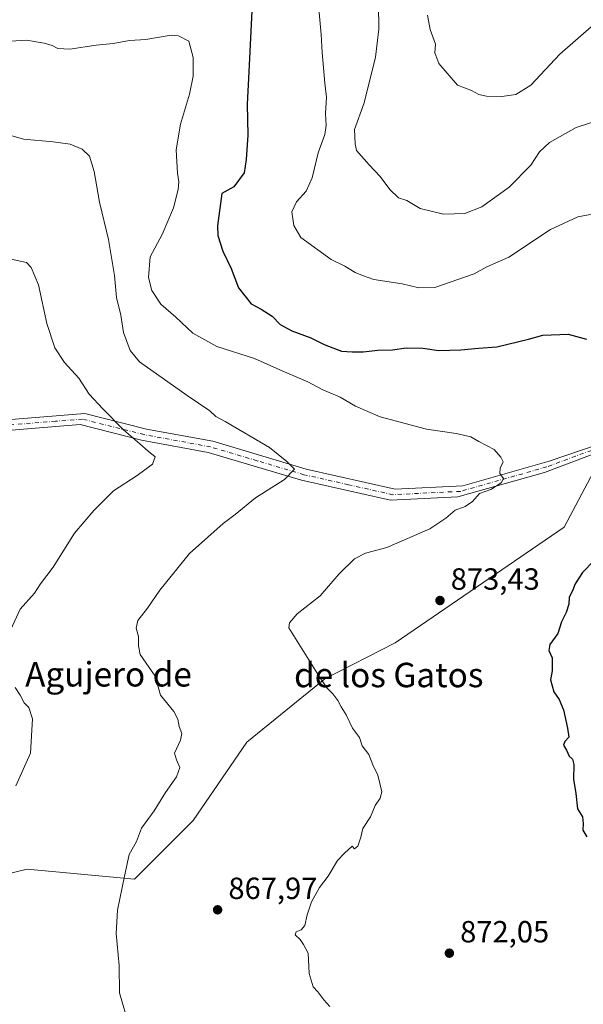
# Model space of a CAD drawing. Units: metres. Extents: x 576694 to 580134, y 4733485 to 4735837.
# Drawn here: x 579508 to 579693, y 4734500 to 4734822 of the extents above; entities that cross this region are included whole.
import ezdxf
from ezdxf.enums import TextEntityAlignment as Align

# ---------------------------------------------------------------- set-up
doc = ezdxf.new("R2010")
doc.units = ezdxf.units.M
doc.header["$MEASUREMENT"] = 0
doc.linetypes.add('DGN Style 4', pattern=[2.6384748266838614, 1.318413404963828, -0.6592067024819142, 0.001648016756204785, -0.6592067024819142])
for name, color, linetype, lineweight in [('Arbolado forestal CxS', 92, 'Continuous', 0), ('Camino Cxs', 7, 'Continuous', 0), ('Camino eje', 30, 'DGN Style 4', 13), ('Curva de nivel maestra', 30, 'Continuous', 30), ('Curva de nivel normal', 30, 'Continuous', 0), ('Prado CxS', 92, 'Continuous', 0), ('Punto de cota en terreno', 7, 'Continuous', 0), ('Rótulo de punto de cota en terreno', 7, 'Continuous', 0), ('Texto cartográfico', 7, 'Continuous', 0)]:
    doc.layers.add(name, color=color, linetype=linetype, lineweight=lineweight)
doc.styles.add('Style-Arial', font='txt')

# ---------------------------------------------------------------- blocks, each defined once
blk = doc.blocks.new('*U9')
at = {"layer": 'Arbolado forestal CxS', "color": 92, "linetype": 'Continuous', "lineweight": 0}
blk.add_polyline3d([(579700.9263000004, 4734682.804099999, 872.5973999999987), (579686.5401999997, 4734655.6303, 872.8233999999939), (579631.2418999998, 4734617.825300001, 872.5690999999933), (579608.2165000001, 4734606.078700001, 870.0733000000038), (579582.6316999998, 4734585.285300001, 866.8310999999958), (579565.0434999998, 4734559.7137, 866.2566999999982), (579545.8563000001, 4734540.5361, 865.2102000000014), (579510.6799, 4734543.733300001, 861.6015999999945), (579502.2499000002, 4734541.673800001, 860.5939999999974), (579486.9266999997, 4734537.9299, 858.9467000000004), (579473.1136999996, 4734534.555400001, 857.4637999999978), (579453.5459000003, 4734519.1447, 854.4600999999967), (579441.9271, 4734495.788899999, 851.6018999999943)], dxfattribs=at)
blk = doc.blocks.new('*U10')
at = {"layer": 'Arbolado forestal CxS', "color": 92, "linetype": 'Continuous', "lineweight": 0}
blk.add_polyline3d([(579441.9271, 4734495.788899999, 851.6018999999943), (579453.5459000003, 4734519.1447, 854.4600999999967), (579473.1136999996, 4734534.555400001, 857.4637999999978), (579486.9266999997, 4734537.9299, 858.9467000000004), (579502.2499000002, 4734541.673800001, 860.5939999999974), (579510.6799, 4734543.733300001, 861.6015999999945), (579545.8563000001, 4734540.5361, 865.2102000000014), (579565.0434999998, 4734559.7137, 866.2566999999982), (579582.6316999998, 4734585.285300001, 866.8310999999958), (579608.2165000001, 4734606.078700001, 870.0733000000038), (579631.2418999998, 4734617.825300001, 872.5690999999933), (579686.5401999997, 4734655.6303, 872.8233999999939), (579700.9263000004, 4734682.804099999, 872.5973999999987)], dxfattribs=at)
blk = doc.blocks.new('5PATER')
at = {"layer": 'Prado CxS', "linetype": 'Continuous', "lineweight": 0}
h = blk.add_hatch(color=51, dxfattribs=at)
edge = h.paths.add_edge_path()
edge.add_ellipse((0, 0), major_axis=(-0.1095731443231308, -0.1110710700762829), ratio=0.9994222409660322, start_angle=0, end_angle=360)

msp = doc.modelspace()

# ---------------------------------------------------------------- linework, layer by layer
at = {"layer": 'Arbolado forestal CxS', "color": 92, "linetype": 'Continuous', "lineweight": 0}
msp.add_polyline3d([(579700.9263000004, 4734682.804099999, 872.5973999999987), (579686.5401999997, 4734655.6303, 872.8233999999939), (579631.2418999998, 4734617.825300001, 872.5690999999933), (579608.2165000001, 4734606.078700001, 870.0733000000038), (579582.6316999998, 4734585.285300001, 866.8310999999958), (579565.0434999998, 4734559.7137, 866.2566999999982), (579545.8563000001, 4734540.5361, 865.2102000000014), (579510.6799, 4734543.733300001, 861.6015999999945), (579502.2499000002, 4734541.673800001, 860.5939999999974), (579486.9266999997, 4734537.9299, 858.9467000000004), (579473.1136999996, 4734534.555400001, 857.4637999999978), (579453.5459000003, 4734519.1447, 854.4600999999967), (579441.9271, 4734495.788899999, 851.6018999999943)], dxfattribs=at)
msp.add_polyline3d([(579700.9263000004, 4734682.804099999, 872.5973999999987), (579686.5401999997, 4734655.6303, 872.8233999999939), (579631.2418999998, 4734617.825300001, 872.5690999999933), (579608.2165000001, 4734606.078700001, 870.0733000000038), (579582.6316999998, 4734585.285300001, 866.8310999999958), (579565.0434999998, 4734559.7137, 866.2566999999982), (579545.8563000001, 4734540.5361, 865.2102000000014), (579510.6799, 4734543.733300001, 861.6015999999945), (579502.2499000002, 4734541.673800001, 860.5939999999974), (579486.9266999997, 4734537.9299, 858.9467000000004), (579473.1136999996, 4734534.555400001, 857.4637999999978), (579453.5459000003, 4734519.1447, 854.4600999999967), (579441.9271, 4734495.788899999, 851.6018999999943)], dxfattribs=at)
at = {"layer": 'Camino Cxs', "color": 7, "linetype": 'Continuous', "lineweight": 0}
for points in [[(579698.8800999997, 4734680.640100001, 876.5252000000038), (579680.1101000002, 4734673.5701, 879.1733999999997), (579651.7901, 4734665.5701, 884.3445999999967), (579629.6802000003, 4734664.4801, 886.5764000000055), (579600.5800999999, 4734671.030099999, 883.1858999999969), (579569.9401000004, 4734680.120100001, 876.8613999999944), (579548.2100999998, 4734684.120100001, 866.0130999999965), (579528.0401, 4734689.210100001, 866.1506999999983), (579493.5000999998, 4734686.450099999, 854.6696999999986), (579494.5301000001, 4734690.040100001, 855.4434000000037), (579529.5900999998, 4734692.850099999, 868.0987000000023), (579549.7600999996, 4734687.7601, 869.7768000000069), (579571.4901000002, 4734683.7601, 877.6306999999942), (579602.1300999997, 4734674.6601, 884.2485000000015), (579631.2301000003, 4734668.120100001, 886.0776999999945), (579653.3400999998, 4734669.210100001, 882.6196000000054), (579681.6701999997, 4734677.210100001, 882.1000000000058), (579697.3101000004, 4734682.590100001, 876.0782000000036)], [(579494.5301000001, 4734690.040100001, 855.4434000000037), (579529.5900999998, 4734692.850099999, 868.0987000000023), (579549.7600999996, 4734687.7601, 869.7768000000069), (579571.4901000002, 4734683.7601, 877.6306999999942), (579602.1300999997, 4734674.6601, 884.2485000000015), (579631.2301000003, 4734668.120100001, 886.0776999999945), (579653.3400999998, 4734669.210100001, 882.6196000000054), (579681.6701999997, 4734677.210100001, 882.1000000000058), (579697.3101000004, 4734682.590100001, 876.0782000000036)], [(579698.8800999997, 4734680.640100001, 876.5252000000038), (579680.1101000002, 4734673.5701, 879.1733999999997), (579651.7901, 4734665.5701, 884.3445999999967), (579629.6802000003, 4734664.4801, 886.5764000000055), (579600.5800999999, 4734671.030099999, 883.1858999999969), (579569.9401000004, 4734680.120100001, 876.8613999999944), (579548.2100999998, 4734684.120100001, 866.0130999999965), (579528.0401, 4734689.210100001, 866.1506999999983), (579493.5000999998, 4734686.450099999, 854.6696999999986)]]:
    msp.add_polyline3d(points, dxfattribs=at)
at = {"layer": 'Camino eje', "color": 30, "linetype": 'DGN Style 4', "lineweight": 13}
msp.add_polyline3d([(579698.0950999996, 4734681.6151, 876.2127000000038), (579690.2751000002, 4734678.925100001, 879.2566999999982), (579680.8901000004, 4734675.390100001, 880.7513999999937), (579652.5651000004, 4734667.390100001, 883.1266000000032), (579630.4550999999, 4734666.300100001, 886.3678999999975), (579615.9051000001, 4734669.5701, 884.359700000001), (579601.3551000003, 4734672.845100001, 883.7418999999937), (579586.0351, 4734677.395099999, 881.2115000000049), (579570.7150999998, 4734681.940099999, 877.2918999999965), (579548.9851000002, 4734685.940099999, 868.1355999999943), (579528.8151000004, 4734691.030099999, 866.8312000000006), (579520.0500999996, 4734690.327500001, 870.0720000000002), (579492.5277000006, 4734688.1261, 854.3193999999932)], dxfattribs=at)
at = {"layer": 'Curva de nivel maestra', "color": 30, "linetype": 'Continuous', "lineweight": 30, "elevation": 875, "flags": 128}
for points in [[(579584.2699999996, 4734824.630100001), (579583.3300000001, 4734804.710100001), (579582.7800000003, 4734794.0801), (579582.9400000004, 4734783.950099999), (579582.4800000004, 4734775.940099999), (579581.7400000002, 4734771.6501), (579578.3700000001, 4734767.0701), (579574.4100000003, 4734764.8201), (579573.04, 4734754.220100001), (579573.1600000003, 4734751.1501), (579574.8200000003, 4734745.9301), (579577.4699999997, 4734740.360099999), (579579.9699999997, 4734733.9301), (579584.0999999996, 4734728.780099999), (579587.3399999999, 4734727.040100001), (579590.9000000004, 4734724.7401), (579593.6100000005, 4734721.9901), (579597.3499999996, 4734719.870100001), (579603.6500000004, 4734717.600099999), (579608.0199999996, 4734715.4301), (579613.6299999999, 4734713.2601), (579617.1200000001, 4734713.0701), (579620.7699999996, 4734713.0001), (579625.5599999996, 4734713.620100001), (579630.3600000005, 4734713.7301), (579634.8499999996, 4734714.3201), (579640.2400000002, 4734714.280099999), (579645.54, 4734713.450099999), (579652.7400000002, 4734713.640100001), (579658.5499999998, 4734714.280099999), (579664.4800000004, 4734714.720100001), (579674.9100000003, 4734717.200099999), (579679.5300000003, 4734718.540100001), (579687.8499999996, 4734718.780099999), (579693.8700000001, 4734717.1601)], [(579696.2800000003, 4734644.600099999), (579692.5899999999, 4734640.8201), (579690.1600000003, 4734637.1501), (579689.2699999996, 4734634.8201), (579688.2199999997, 4734632.780099999), (579688.0899999999, 4734630.5001), (579687.2400000002, 4734627.710100001), (579685.7300000004, 4734624.640100001), (579684.5300000003, 4734620.8201), (579681.9100000003, 4734617.270099999), (579681.54, 4734615.290100001), (579682.6699999999, 4734612.9101), (579682.6100000005, 4734608.6601), (579682.1200000001, 4734605.690099999), (579683.2000000002, 4734601.8301), (579684.9600000001, 4734599.290100001), (579686.3399999999, 4734595.920100001), (579687.6399999997, 4734589.840100001), (579688.1100000005, 4734586.9801), (579686.79, 4734585.5001), (579686.3799999999, 4734584.300100001), (579687.3399999999, 4734582.690099999), (579688.2300000004, 4734580.720100001), (579689.3099999996, 4734579.7401), (579689.6799999997, 4734577.9901), (579689.5800000001, 4734573.1601), (579690.3700000001, 4734568.5001), (579690.9500000002, 4734563.5001), (579692.5800000001, 4734560.8301), (579692.8200000003, 4734558.7501), (579692.6399999997, 4734556.540100001), (579694.0199999996, 4734554.340100001)]]:
    msp.add_lwpolyline(points, dxfattribs=at)
at = {"layer": 'Curva de nivel normal', "color": 30, "linetype": 'Continuous', "lineweight": 0, "flags": 128}
for points, elevation in [([(579606.1399999997, 4734826.4301), (579607, 4734816.880100001), (579607.2800000003, 4734810.950099999), (579608.2100000001, 4734800.9001), (579608.7300000004, 4734796.4001), (579608.4000000004, 4734790.9901), (579608.6399999997, 4734787.090100001), (579608.1399999997, 4734784.1501), (579605.9600000001, 4734778.1501), (579604.0199999996, 4734769.960100001), (579602.0899999999, 4734765.5601), (579598.9299999997, 4734762.100099999), (579597.3799999999, 4734758.870100001), (579598.04, 4734754.340100001), (579600.3499999996, 4734750.460100001), (579610.2599999999, 4734743.270099999), (579614.7699999996, 4734741.050100001), (579618.1200000001, 4734738.970100001), (579620.4800000004, 4734737.9801), (579624.2599999999, 4734736.7501), (579633.4900000002, 4734735.2501), (579638.9299999997, 4734733.9301), (579644.1900000004, 4734734.0801), (579657.1200000001, 4734738.5701), (579661.2800000003, 4734740.800100001), (579668.4299999997, 4734744.0701), (579682.0499999998, 4734753.110099999), (579691.0700000003, 4734757.1801), (579699.1900000004, 4734758.770099999)], 880), ([(579625.7400000002, 4734826.8201), (579625.8499999996, 4734818.6501), (579624.75, 4734809.4901), (579621.0599999996, 4734794.4901), (579617.9299999997, 4734785.8201), (579618.1600000003, 4734781.120100001), (579618.5599999996, 4734778.870100001), (579622.7100000001, 4734774.270099999), (579626.3499999996, 4734770.450099999), (579629.4800000004, 4734766.130100001), (579632.2599999999, 4734763.380100001), (579635.04, 4734762.5101), (579639.3799999999, 4734759.9101), (579647.0700000003, 4734758.0801), (579653.9900000002, 4734758.3201), (579659.6200000001, 4734760.450099999), (579668.5700000003, 4734766.920100001), (579675.6200000001, 4734774.1501), (579678.4400000004, 4734778.4901), (579681.7599999999, 4734781.4901), (579690.5099999999, 4734786.450099999), (579702.25, 4734790.290100001)], 885), ([(579641.8200000003, 4734823.2601), (579642.6600000003, 4734818.5601), (579644.3799999999, 4734813.770099999), (579644.2300000004, 4734810.890100001), (579645.54, 4734807.440099999), (579651.6299999999, 4734800.3301), (579656.1799999997, 4734798.550100001), (579658.6600000003, 4734797.300100001), (579661.0999999996, 4734796.670100001), (579666.2000000002, 4734796.5701), (579670.6900000004, 4734797.220100001), (579675.6299999999, 4734800.340100001), (579685.1200000001, 4734810.440099999), (579696.2999999998, 4734820.100099999)], 890), ([(579498.2000000002, 4734814.220100001), (579510.5300000003, 4734815.050100001), (579516.2999999998, 4734814.0801), (579518.9500000002, 4734813.3101), (579520.7699999996, 4734812.300100001), (579524.7199999997, 4734812.0801), (579533.3300000001, 4734813.440099999), (579538.8600000005, 4734813.970100001), (579544.2000000002, 4734814.870100001), (579549.5300000003, 4734815.2401), (579557.8600000005, 4734816.630100001), (579560.2999999998, 4734816.460100001), (579563.6500000004, 4734814.690099999), (579565.1200000001, 4734809.380100001), (579565.0499999998, 4734803.2501), (579563.8499999996, 4734797.370100001), (579560.8799999999, 4734787.5001), (579559.5199999996, 4734779.140100001), (579559.9299999997, 4734771.550100001), (579560.4199999999, 4734768.720100001), (579560.1699999999, 4734766.1501), (579558.6299999999, 4734760.1501), (579554.9500000002, 4734751.4101), (579550.9800000004, 4734744.1601), (579550.4400000004, 4734737.4001), (579551.5, 4734733.120100001), (579554.5, 4734728.640100001), (579559.4400000004, 4734724.420100001), (579564.9699999997, 4734719.1501), (579572.8099999996, 4734714.8201), (579585.1100000005, 4734710.9001), (579593.5, 4734707.1601), (579602.6299999999, 4734703.2401), (579607.3600000005, 4734700.720100001), (579613.2100000001, 4734698.1801), (579618.1799999997, 4734695.2401), (579626.2999999998, 4734691.780099999), (579641.5199999996, 4734687.700099999), (579651.1900000004, 4734686.350099999), (579656.0499999998, 4734685.200099999), (579658.6399999997, 4734683.7301), (579663.5999999996, 4734681.130100001), (579665.8300000001, 4734678.520099999), (579666.5599999996, 4734677.0601), (579665.5599999996, 4734674.9901), (579665.4400000004, 4734673.270099999), (579666.6900000004, 4734671.590100001), (579665.9600000001, 4734670.130100001), (579662.5199999996, 4734667.9901), (579658.8499999996, 4734666.7301), (579656.5199999996, 4734664.0601), (579654.1900000004, 4734662.420100001), (579650.8300000001, 4734661.200099999), (579647.7800000003, 4734658.600099999), (579642.5999999996, 4734655.120100001), (579628.5199999996, 4734649.0001), (579621.5199999996, 4734647.120100001), (579617.9100000003, 4734645.3201), (579612.8700000001, 4734640.350099999), (579606.6399999997, 4734633.1501), (579599.0899999999, 4734627.2601), (579596.6100000005, 4734624.370100001), (579596.4500000002, 4734622.7501), (579606.25, 4734607.050100001), (579608.8399999999, 4734603.040100001), (579610.7999999998, 4734601.0801), (579612.4299999997, 4734598.940099999), (579613.4900000002, 4734596.840100001), (579615.2000000002, 4734594.2601), (579617.2800000003, 4734589.9001), (579619.4900000002, 4734586.8201), (579620.4199999999, 4734584.1601), (579622.6100000005, 4734581.2501), (579623.9000000004, 4734577.870100001), (579625.5, 4734574.470100001), (579626.8499999996, 4734569.100099999), (579626.2999999998, 4734567.0001), (579624.6900000004, 4734564.540100001), (579623.1200000001, 4734560.8301), (579620.6799999997, 4734557.090100001), (579619.9299999997, 4734554.220100001), (579619.0099999999, 4734551.300100001), (579617.8700000001, 4734550.420100001), (579617.1600000003, 4734551.2301), (579614.6799999997, 4734549.020099999), (579612.3399999999, 4734546.5701), (579609.3300000001, 4734541.5001), (579606.4800000004, 4734537.7601), (579603.8600000005, 4734533.0601), (579602.4400000004, 4734528.8301), (579601.6900000004, 4734525.3201), (579600.4000000004, 4734523.860099999), (579598.7599999999, 4734523.2401), (579598.4900000002, 4734522.220100001), (579600.1399999997, 4734520.790100001), (579601.1600000003, 4734519.140100001), (579602.7000000002, 4734516.3101), (579603.0599999996, 4734509.590100001), (579604.3600000005, 4734505.300100001), (579605.8499999996, 4734503.620100001), (579607.8200000003, 4734501.030099999), (579609.7999999998, 4734498.8301)], 870), ([(579503.0499999998, 4734784.4901), (579509.5300000003, 4734782.610099999), (579519.2400000002, 4734781.800100001), (579524.8099999996, 4734780.940099999), (579528.7699999996, 4734779.390100001), (579531.0899999999, 4734777.040100001), (579532.7100000001, 4734772.0001), (579534.3799999999, 4734762.0001), (579537.4000000004, 4734749.840100001), (579539.3300000001, 4734738.020099999), (579539.9900000002, 4734730.8201), (579541.3899999997, 4734725.050100001), (579542.2599999999, 4734719.350099999), (579544.4299999997, 4734713.4901), (579547.5199999996, 4734709.8101), (579563.0899999999, 4734698.710100001), (579570.5300000003, 4734693.700099999), (579572.5499999998, 4734691.860099999), (579575.5199999996, 4734690.270099999), (579590.0300000003, 4734681.700099999), (579595.7400000002, 4734677.100099999), (579598.2599999999, 4734674.600099999), (579594.9699999997, 4734671.2301), (579585.5199999996, 4734665.2501), (579578.8600000005, 4734659.860099999), (579574.8600000005, 4734656.8301), (579563.8600000005, 4734647.020099999), (579554.2000000002, 4734635.100099999), (579550.1600000003, 4734629.170100001), (579546.9800000004, 4734625.090100001), (579546.3700000001, 4734622.620100001), (579547.2199999997, 4734619.840100001), (579547.2100000001, 4734616.840100001), (579547.75, 4734613.960100001), (579552.6699999999, 4734606.860099999), (579554.4100000003, 4734600.700099999), (579558.7199999997, 4734595.370100001), (579560.1100000005, 4734592.8201), (579560.5099999999, 4734590.4901), (579561.3399999999, 4734588.1501), (579560.9600000001, 4734586.0001), (579559, 4734581.6801), (579559.6399999997, 4734579.5601), (579560.7100000001, 4734576.970100001), (579559.6600000003, 4734574.0001), (579555.9800000004, 4734568.790100001), (579552.2699999996, 4734562.8301), (579548.1299999999, 4734557.1601), (579546.5599999996, 4734552.8301), (579544.1699999999, 4734548.5001), (579542.5800000001, 4734541.5001), (579540.25, 4734530.340100001), (579539.9000000004, 4734522.670100001), (579540.8399999999, 4734512.190099999), (579540.9199999999, 4734503.290100001), (579544.1299999999, 4734492.380100001)], 865), ([(579504.9400000004, 4734743.450099999), (579510.5099999999, 4734742.220100001), (579512.0300000003, 4734740.640100001), (579514.3899999997, 4734734.9901), (579517.1699999999, 4734722.280099999), (579519.7300000004, 4734714.380100001), (579522.9900000002, 4734709.5001), (579527.6500000004, 4734704.370100001), (579531.0199999996, 4734699.1601), (579535.5300000003, 4734694.440099999), (579542.2300000004, 4734687.4801), (579547.6399999997, 4734682.920100001), (579550.3600000005, 4734680.5101), (579552.6600000003, 4734678.700099999), (579551.7999999998, 4734676.290100001), (579546.7400000002, 4734672.610099999), (579539, 4734667.530099999), (579532.5300000003, 4734661.110099999), (579526.2000000002, 4734653.7501), (579519.2000000002, 4734642.550100001), (579515.0899999999, 4734637.1501), (579513.1500000004, 4734634.0601), (579508.4600000001, 4734628.8201), (579504.1100000005, 4734619.3101)], 860), ([(579506.7599999999, 4734603.1501), (579508.4299999997, 4734600.670100001), (579509.7300000004, 4734598.220100001), (579511.2699999996, 4734596.6801), (579512.4400000004, 4734592.940099999), (579511.8600000005, 4734581.6601), (579507.0599999996, 4734571.020099999)], 860)]:
    msp.add_lwpolyline(points, dxfattribs=dict(at, elevation=elevation))

# ---------------------------------------------------------------- block references
at = {"layer": 'Arbolado forestal CxS', "color": 92, "linetype": 'Continuous', "lineweight": 0}
for name in ['*U9', '*U10']:
    msp.add_blockref(name, (0, 0), dxfattribs=at)
at = {"layer": 'Punto de cota en terreno', "color": 7, "linetype": 'Continuous', "lineweight": 0, "xscale": 10, "yscale": 10, "zscale": 10}
for p in [(579645.8899999997, 4734631.67, 873.429999999993), (579573.0800000001, 4734530.460000001, 867.9700000000012), (579648.9699999997, 4734516.26, 872.050000000003)]:
    msp.add_blockref('5PATER', p, dxfattribs=at)

# ---------------------------------------------------------------- texts
at = {"layer": 'Rótulo de punto de cota en terreno', "color": 7, "linetype": 'Continuous', "lineweight": 0, "style": 'Style-Arial'}
for s, p in [('873,43', (579649.4177999999, 4734635.197799999)), ('867,97', (579576.6078000005, 4734533.9878)), ('872,05', (579652.4978, 4734519.787799999))]:
    msp.add_text(s, height=7.000000000000002, dxfattribs=at).set_placement(p)
at = {"layer": 'Texto cartográfico', "color": 7, "linetype": 'Continuous', "lineweight": 0, "style": 'Style-Arial'}
for s, p in [('Agujero de', (579537.3443914639, 4734607.520149999)), ('de los Gatos', (579629.1187024385, 4734607.290150001))]:
    msp.add_text(s, height=8, dxfattribs=at).set_placement(p, align=Align.MIDDLE_CENTER)

doc.saveas('drawing.dxf')
